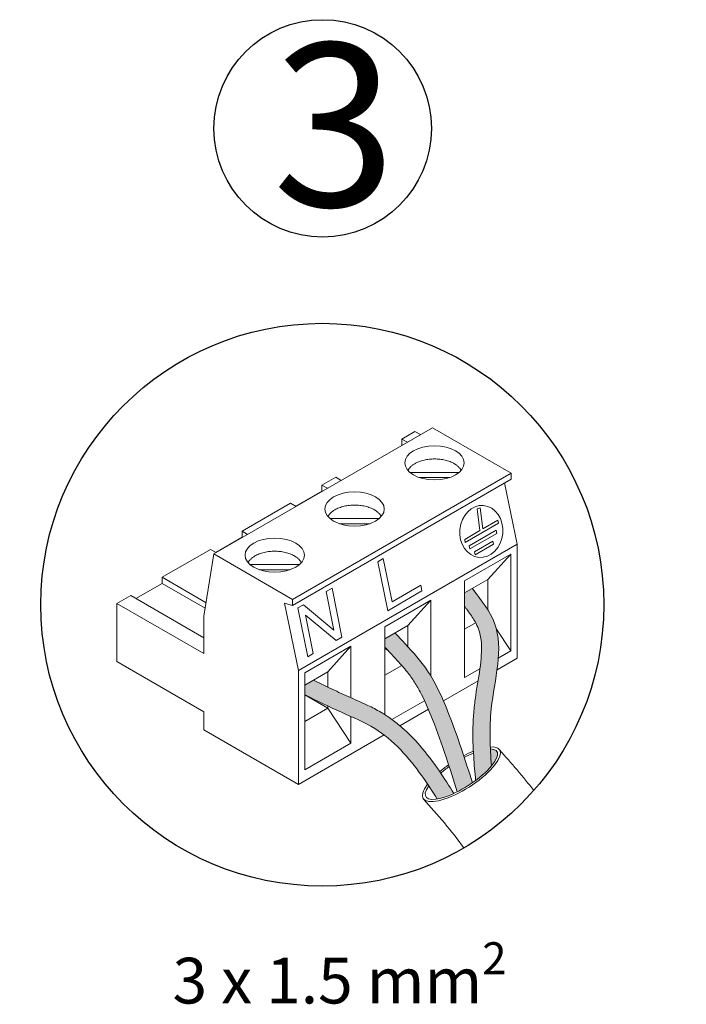
# Model space of a CAD drawing. Units: millimetres. Extents: x 2572 to 46345, y -1439 to 8632.
# Drawn here: x 24185 to 25077, y 368 to 1685 of the extents above; entities that cross this region are included whole.
import ezdxf

# ---------------------------------------------------------------- set-up
doc = ezdxf.new("R2010")
doc.units = ezdxf.units.MM
doc.layers.add('Detalle', color=6, linetype='Continuous')
doc.styles.get("Standard").update_dxf_attribs({"font": 'arial.ttf'})

msp = doc.modelspace()

# ---------------------------------------------------------------- hatches: boundary and pattern name
h = msp.add_hatch(color=3)
h.dxf.hatch_style = 1
edge = h.paths.add_edge_path()
edge.add_spline(control_points=[(24814.69774612787, 709.2443739568457), (24813.85468221271, 726.8903216453948), (24814.03293236173, 783.1592513488865), (24839.13491042105, 862.5747873577934), (24802.76031009061, 908.2334072651091), (24791.12718040246, 922.8357023264581)], knot_values=[0, 0, 0, 0, 2.409748972795659, 7.605054289804353, 10.04782179526431, 10.04782179526431, 10.04782179526431, 10.04782179526431], degree=3, periodic=0)
edge.add_spline(control_points=[(24791.12718040246, 922.8357023264581), (24790.82660568023, 923.2129938120643), (24790.52603095796, 923.5902852976745), (24790.22545623571, 923.9675767832755)], knot_values=[-0.06311578948756442, -0.06311578948756442, -0.06311578948756442, -0.06311578948756442, 0, 0, 0, 0], degree=3, periodic=0)
edge.add_line((24790.22545623572, 923.9675767832839), (24780.1925042404, 918.1750492480292))
edge.add_line((24780.1925042404, 918.1750492480292), (24780.1925042404, 899.7497972013049))
edge.add_spline(control_points=[(24780.1925042404, 899.7497972013048), (24781.00776055311, 898.7004059601844), (24781.80877288093, 897.6596213780922), (24786.42498936325, 891.583315903156), (24789.85505067129, 886.7348325127988), (24794.73768387756, 878.6866444395076), (24796.47166045976, 875.3885109350681), (24799.01667327097, 869.453105607659), (24799.914412736, 866.780831584344), (24801.38565613442, 860.9758370852062), (24801.93123163667, 857.9168826637158), (24803.41112622902, 844.9014148618488), (24802.8155301126, 833.4861087253639), (24799.67534023394, 808.4651852143951), (24797.16815983296, 794.9188747864177), (24794.07511159104, 773.9173922368531), (24793.17674722396, 766.8649941393942), (24791.94027516957, 752.8641343042485), (24791.57273303953, 745.9498984383264), (24791.06312269322, 725.4628362188354), (24791.51215024634, 712.1480071532777), (24793.02169479294, 688.2584237767556), (24793.96839712051, 677.592447918955), (24794.9531006732, 667.0916308414621)], knot_values=[0.5035168589525842, 0.5035168589525842, 0.5035168589525842, 0.5035168589525842, 0.687382295039446, 0.687382295039446, 1.585550340970808, 1.585550340970808, 2.25257197046996, 2.25257197046996, 2.8423882795147, 2.8423882795147, 3.432204588559439, 3.432204588559439, 5.217381851967613, 5.217381851967613, 7.002559115375788, 7.002559115375788, 7.862704627786915, 7.862704627786915, 8.722850140198041, 8.722850140198041, 10.44314116502029, 10.44314116502029, 11.8798434067485, 11.8798434067485, 11.8798434067485, 11.8798434067485], degree=3, periodic=0)
edge.add_ellipse((24775.91582988722, 675.4062495319985), major_axis=(-47.48053949790283, -30.40401429738403), ratio=0.3129102407064103, start_angle=461.8193142249397, end_angle=495.0046496935691)
edge.add_spline(control_points=[(24816.21904105646, 686.4021419993438), (24815.59682084553, 693.9927340458199), (24815.06290451509, 701.6013403944198), (24814.69774612787, 709.2443739568457)], knot_values=[10.0478217952643, 10.0478217952643, 10.0478217952643, 10.0478217952643, 11.09156240932327, 11.09156240932327, 11.09156240932327, 11.09156240932327], degree=3, periodic=0)
edge.add_ellipse((24775.91582988722, 675.4062495319985), major_axis=(-47.48053949790283, -30.40401429738403), ratio=0.3129102407064103, start_angle=495.0046496935691, end_angle=565.4556742377961)
h = msp.add_hatch(color=256)
h.dxf.hatch_style = 1
edge = h.paths.add_edge_path()
edge.add_spline(control_points=[(23912.03159894987, 628.4595119833301), (23897.52753340656, 638.1337126116042), (23883.70140509718, 647.8750523869911), (23862.10031724285, 665.5638485808013), (23853.68873702002, 673.3166680574384), (23840.00567307451, 688.2960062674001), (23834.45325390256, 695.4263811345073), (23825.84244789777, 709.0490163830822), (23822.51357289289, 715.4319930554948), (23818.35755777891, 725.6482397902793), (23817.10510085886, 729.2527357460349), (23814.63917026129, 737.1752733742454), (23813.44999009003, 741.410563898366), (23809.64508310445, 755.0326121772858), (23806.91640159623, 765.0749212933515), (23800.48335879048, 780.5970898312924), (23797.89221339123, 785.9102733291475), (23792.59855163417, 794.4105735829219), (23790.2720262837, 797.6348938594407), (23785.49817671135, 803.5096930871694), (23783.01978711674, 806.2288515723865), (23775.50935950193, 813.8872067606876), (23770.40643621727, 818.3403370654283), (23764.79355763664, 823.1516093038583), (23764.01329286955, 823.8177982537775), (23761.10949986563, 826.2459300978743)], knot_values=[0.9674900934993139, 0.9674900934993139, 0.9674900934993139, 0.9674900934993139, 2.802155369706301, 2.802155369706301, 4.161446733749646, 4.161446733749646, 5.319982303788661, 5.319982303788661, 6.274319270156872, 6.274319270156872, 6.770216205603114, 6.770216205603114, 7.266113141049355, 7.266113141049355, 8.29424025026081, 8.29424025026081, 8.819642520388637, 8.819642520388637, 9.151525409884174, 9.151525409884174, 9.483408299379711, 9.483408299379711, 10.14717407837078, 10.14717407837078, 10.25549369685707, 10.25549369685707, 10.25549369685707, 10.25549369685707], degree=3, periodic=0)
edge.add_line((23761.10949986567, 826.2459300978336), (23761.10949986567, 797.18113431721))
edge.add_spline(control_points=[(23761.10949986562, 797.1811343172687), (23766.12699262436, 792.4440232545935), (23786.13169697537, 770.9441712311192), (23796.38853056596, 688.3790388413986), (23851.88672676199, 642.8062679828273), (23893.46071664085, 614.5922668804646)], knot_values=[1.234581688644097, 1.234581688644097, 1.234581688644097, 1.234581688644097, 1.985533293579991, 4.476260610068188, 9.676779921991923, 9.676779921991923, 9.676779921991923, 9.676779921991923], degree=3, periodic=0)
edge.add_ellipse((23878.44086102285, 630.8810658622389), major_axis=(-58.80660474226105, -37.6566245933934), ratio=0.31291024070641, start_angle=369.0007601501547, end_angle=472.730570508068)
edge = h.paths.add_edge_path()
edge.add_spline(control_points=[(24790.55624575813, 663.9571779051465), (24781.14825275816, 694.3620560581107), (24763.85508039487, 747.5402177306789), (24734.70249679992, 813.7815184875781), (24707.58121912763, 842.6214040528238), (24697.03221430736, 853.838873064438)], knot_values=[0, 0, 0, 0, 4.335128043191885, 7.60566845344802, 9.687516058833348, 9.687516058833348, 9.687516058833348, 9.687516058833348], degree=3, periodic=0)
edge.add_spline(control_points=[(24697.03221430736, 853.838873064438), (24693.71586894715, 857.3653669796136), (24690.39952358697, 860.8918608947772), (24687.08317822676, 864.4183548099489)], knot_values=[-0.6544812296877469, -0.6544812296877469, -0.6544812296877469, -0.6544812296877469, 0, 0, 0, 0], degree=3, periodic=0)
edge.add_line((24687.08317822675, 864.4183548099539), (24673.29234126082, 856.4562113753254))
edge.add_line((24673.29234126082, 856.4562113753254), (24673.29234126082, 845.6675067543969))
edge.add_spline(control_points=[(24673.2923412608, 845.6675067544217), (24674.78118492649, 844.0843786581524), (24676.27002859219, 842.5012505618656), (24677.75887225785, 840.918122465593)], knot_values=[-0.4638027323191313, -0.4638027323191313, -0.4638027323191313, -0.4638027323191313, -0.1705563721898322, -0.1705563721898322, -0.1705563721898322, -0.1705563721898322], degree=3, periodic=0)
edge.add_spline(control_points=[(24677.75887225785, 840.918122465593), (24678.30705946394, 840.3352200507765), (24678.85524667002, 839.7523176359435), (24679.40343387611, 839.169415221145)], knot_values=[-0.1705563721898322, -0.1705563721898322, -0.1705563721898322, -0.1705563721898322, -0.06258405342628515, -0.06258405342628515, -0.06258405342628515, -0.06258405342628515], degree=3, periodic=0)
edge.add_spline(control_points=[(24680.35604787497, 838.156462005671), (24684.3823855648, 833.8749853133138), (24688.30811122804, 829.698435825743), (24696.55937699788, 820.5807435928319), (24700.79657007848, 815.6614663681127), (24708.10122264058, 806.2623865426722), (24711.21479182992, 801.7905940818043), (24717.17612062641, 792.2186583609283), (24719.9816996125, 787.1976976920797), (24727.98616550615, 771.5444062471611), (24732.76562845186, 760.3202529308667), (24743.85569040469, 732.1682554122423), (24749.84943335822, 715.3234035622708), (24760.64451748228, 682.999343610969), (24765.51874221882, 667.5003203152081), (24770.32114567824, 651.8958379767166)], knot_values=[0, 0, 0, 0, 0.7945983171676868, 0.7945983171676868, 1.7543776733135, 1.7543776733135, 2.623943733718329, 2.623943733718329, 3.493509794123158, 3.493509794123158, 5.232641914932816, 5.232641914932816, 7.703878658897144, 7.703878658897144, 9.940695266800878, 9.940695266800878, 9.940695266800878, 9.940695266800878], degree=3, periodic=0)
edge.add_ellipse((24775.91582988722, 675.4062495319985), major_axis=(-47.48053949790283, -30.40401429738403), ratio=0.3129102407064103, start_angle=432.0351612297932, end_angle=456.2675968004791)
h = msp.add_hatch(color=3)
h.dxf.hatch_style = 1
edge = h.paths.add_edge_path()
edge.add_spline(control_points=[(23705.87004262344, 764.9913885134204), (23709.88189827154, 759.9203662309932), (23728.07566765603, 736.9232750984045), (23767.87206421978, 668.5877538599485), (23826.98754867204, 627.0296105055819), (23869.26319389489, 600.643050203382)], knot_values=[1.29021978566527, 1.29021978566527, 1.29021978566527, 1.29021978566527, 1.999967944600749, 4.508928397695628, 9.857314385144232, 9.857314385144232, 9.857314385144232, 9.857314385144232], degree=3, periodic=0)
edge.add_ellipse((23878.44086102285, 630.8810658622389), major_axis=(-58.80660474226105, -37.6566245933934), ratio=0.31291024070641, start_angle=429.8674335147021, end_angle=450.7051506581672)
edge.add_spline(control_points=[(23890.94683853703, 612.9447065252119), (23889.07438267867, 614.0946757079823), (23887.20734945605, 615.2454262401615), (23868.1689205907, 627.0335372521208), (23851.51928713957, 637.7973126405661), (23824.56860910291, 657.4943828894229), (23813.76084816219, 666.1455410004108), (23795.12547914588, 683.1490012185301), (23787.0923072597, 691.3704222381757), (23775.13993982257, 705.5132792151526), (23770.85070989562, 711.1354637656352), (23762.26765838859, 723.215424777976), (23758.01194122982, 729.5920371544704), (23749.05395083197, 743.0347897633077), (23744.34030498162, 750.1194162104151), (23735.69203668789, 762.250810272369), (23731.88866266, 767.2734268532434), (23726.44835559103, 774.2308176179695), (23724.72246095716, 776.4121750885845), (23723.0223389489, 778.561144877828)], knot_values=[0.8599705608103652, 0.8599705608103652, 0.8599705608103652, 0.8599705608103652, 1.097829337260643, 1.097829337260643, 3.29348801178193, 3.29348801178193, 4.902321610668125, 4.902321610668125, 6.284709151042814, 6.284709151042814, 7.148243630983198, 7.148243630983198, 8.011778110923583, 8.011778110923583, 8.916423585474243, 8.916423585474243, 9.556541233975011, 9.556541233975011, 9.85731438514423, 9.85731438514423, 9.85731438514423, 9.85731438514423], degree=3, periodic=0)
edge.add_spline(control_points=[(23723.02233894894, 778.561144877828), (23718.44692995266, 784.0500560230723), (23713.18508694864, 790.3624509877636), (23706.72556297576, 795.3132721437188), (23705.87004262344, 795.9445315360848)], knot_values=[0, 0, 0, 0, 0.778004564432608, 0.8947261059808811, 0.8947261059808811, 0.8947261059808811, 0.8947261059808811], degree=3, periodic=0)
edge.add_line((23705.87004262344, 795.944531536085), (23705.87004262344, 764.9913885134206))
edge = h.paths.add_edge_path()
edge.add_spline(control_points=[(25691.63068742984, 611.9917547603025), (25689.75882073796, 613.1413621063391), (25687.89237497561, 614.291750555947), (25668.85993653413, 626.0761524497698), (25652.21554187466, 636.8365410263191), (25629.04541487845, 653.7705720921696), (25618.04608680306, 662.3125289279961), (25607.76645960999, 671.2914301367166), (25595.83947814006, 682.1739597377689), (25587.80883388389, 690.3927938949582), (25575.86022724806, 704.5312008351705), (25571.57234692331, 710.1516163705281), (25562.99199606544, 722.2277764344042), (25558.73761796409, 728.6023824157564), (25549.78244618956, 742.0409052750169), (25545.0702834835, 749.1233025510248), (25536.42473635933, 761.2508794811488), (25532.62255905951, 766.2719157003962), (25527.1839637781, 773.2271173286085), (25525.45861219535, 775.4077884371274), (25523.75902512892, 777.5560820550378)], knot_values=[0.8599705608103652, 0.8599705608103652, 0.8599705608103652, 0.8599705608103652, 1.097829337260643, 1.097829337260643, 3.29348801178193, 3.29348801178193, 4.369669631417787, 4.902321610668125, 4.902321610668125, 6.284709151042814, 6.284709151042814, 7.148243630983198, 7.148243630983198, 8.011778110923583, 8.011778110923583, 8.916423585474243, 8.916423585474243, 9.556541233975011, 9.556541233975011, 9.85731438514423, 9.85731438514423, 9.85731438514423, 9.85731438514423], degree=3, periodic=0)
edge.add_spline(control_points=[(25523.75902512892, 777.5560820550378), (25519.18505578085, 783.043266119496), (25513.92486841081, 789.3536748950057), (25507.46737692114, 794.3029382797054), (25506.61212575751, 794.9339990468903)], knot_values=[0, 0, 0, 0, 0.778004564432608, 0.8947261059808811, 0.8947261059808811, 0.8947261059808811, 0.8947261059808811], degree=3, periodic=0)
edge.add_line((25506.61212575751, 794.9339990468898), (25506.61212575751, 763.9905954018014))
edge.add_spline(control_points=[(25506.61212575751, 763.9905954018014), (25510.62271907894, 758.9211687118132), (25528.81076381086, 735.9313135925094), (25568.59463847556, 667.6172940620855), (25627.69152229577, 626.0722269387744), (25669.95386552627, 599.6939691431742)], knot_values=[1.29021978566527, 1.29021978566527, 1.29021978566527, 1.29021978566527, 1.999967944600749, 4.508928397695628, 9.857314385144232, 9.857314385144232, 9.857314385144232, 9.857314385144232], degree=3, periodic=0)
edge.add_ellipse((25679.12864490982, 629.9224704386021), major_axis=(-58.78810129891414, -37.64477597157869), ratio=0.3129102407064099, start_angle=429.8674335147018, end_angle=450.7051506581568)
h = msp.add_hatch(color=5)
h.dxf.hatch_style = 1
edge = h.paths.add_edge_path()
edge.add_spline(control_points=[(24765.78942412215, 649.6957364623181), (24759.65794264852, 659.6287433711552), (24753.28895075323, 669.6348974460772), (24738.51931886764, 691.1264003270965), (24729.93375488019, 702.6599953068172), (24713.01848883397, 722.1680434800783), (24705.09489902052, 730.335238796592), (24692.13301559844, 741.6643742686426), (24687.6327371972, 745.2863529899045), (24678.23977876495, 752.1327896642824), (24673.29008449193, 755.3820015822179), (24662.3949619596, 761.7619535130715), (24656.49401139654, 764.7790753424982), (24641.54108776001, 771.9153333866233), (24632.63862126057, 775.677542153218), (24616.18301521238, 783.0498823945331), (24608.12294492772, 786.8451305726999), (24592.75234871146, 794.2594609279639), (24585.44584284213, 797.8593104718091), (24578.08624922467, 801.488948509765)], knot_values=[0.05164557038582984, 0.05164557038582984, 0.05164557038582984, 0.05164557038582984, 1.61302084638813, 1.61302084638813, 3.419456535100463, 3.419456535100463, 4.807737563470361, 4.807737563470361, 5.501878077655309, 5.501878077655309, 6.196018591840258, 6.196018591840258, 7.010707955669276, 7.010707955669276, 8.293039494516023, 8.293039494516023, 9.532326210715418, 9.532326210715418, 10.65015078333033, 10.65015078333033, 10.65015078333033, 10.65015078333033], degree=3, periodic=0)
edge.add_line((24578.08624922466, 801.4889485097688), (24566.39217828122, 794.737373502661))
edge.add_line((24566.39217828122, 794.737373502661), (24566.39217828122, 781.7780374663877))
edge.add_line((24566.39217828122, 781.7780374663877), (24566.94000881216, 781.4617473618762))
edge.add_spline(control_points=[(24566.94000881227, 781.4617473618252), (24582.94330979571, 773.5687742085663), (24613.75214875902, 758.3735754759929), (24673.77127578597, 733.9710095989409), (24709.12731321532, 693.5830821132109), (24729.13270879302, 664.4010901283827), (24732.14064468858, 659.877870437406)], knot_values=[0, 0, 0, 0, 2.429044646398443, 4.676288062263646, 8.720517007198069, 9.456457769742544, 9.456457769742544, 9.456457769742544, 9.456457769742544], degree=3, periodic=0)
edge.add_spline(control_points=[(24732.14064468858, 659.877870437406), (24736.04119860571, 654.0123656872263), (24739.82061961752, 648.09566265271), (24743.53086669426, 642.1497224197054)], knot_values=[9.456457769742544, 9.456457769742544, 9.456457769742544, 9.456457769742544, 10.41079214513598, 10.41079214513598, 10.41079214513598, 10.41079214513598], degree=3, periodic=0)
edge.add_ellipse((24775.91582988722, 675.4062495319985), major_axis=(-47.48053949790283, -30.40401429738403), ratio=0.3129102407064103, start_angle=396.6970306968191, end_angle=426.5989388527786)
h = msp.add_hatch(color=1)
h.dxf.hatch_style = 1
edge = h.paths.add_edge_path()
edge.add_spline(control_points=[(23822.25713175387, 614.3138829187318), (23822.06275101678, 614.3926806752428), (23814.02388585048, 617.6892492383618), (23794.64076663604, 629.6844105493242), (23771.51556171778, 649.0890719929295), (23741.03015841407, 671.8833135483417), (23719.18997747219, 686.4594371789549), (23704.26371447427, 697.8929154902609), (23702.44529651828, 699.3767452015601)], knot_values=[0.7136160168687337, 0.7136160168687337, 0.7136160168687337, 0.7136160168687337, 0.7423744859577841, 1.904999866696257, 3.811314070434716, 4.887878899821443, 7.118107613475315, 7.437465167039658, 7.437465167039658, 7.437465167039658, 7.437465167039658], degree=3, periodic=0)
edge.add_spline(control_points=[(23702.44529651828, 699.3767452015601), (23700.85655952064, 700.6731551675837), (23699.30692413586, 702.0090208746946), (23697.82605572003, 703.4064164661897)], knot_values=[7.437465167039658, 7.437465167039658, 7.437465167039658, 7.437465167039658, 7.716485267535697, 7.716485267535697, 7.716485267535697, 7.716485267535697], degree=3, periodic=0)
edge.add_spline(control_points=[(23697.82605572003, 703.4064164661897), (23696.8527027135, 704.3249040142769), (23695.90905868349, 705.2699739451378), (23695.00354749268, 706.2478944981012)], knot_values=[7.716485267535697, 7.716485267535697, 7.716485267535697, 7.716485267535697, 7.899881071509443, 7.899881071509443, 7.899881071509443, 7.899881071509443], degree=3, periodic=0)
edge.add_spline(control_points=[(23695.00354749268, 706.2478944981012), (23693.94279664971, 707.3934684694073), (23691.68516278011, 710.0590782400266), (23686.53808317616, 717.9154403938579), (23681.56429225654, 724.3358421094415), (23677.71109772808, 729.252605492623), (23677.48914037893, 729.5354191266714)], knot_values=[7.899881071509443, 7.899881071509443, 7.899881071509443, 7.899881071509443, 8.11471801183395, 8.3808533103122, 9.184250590260369, 9.233289024710263, 9.233289024710263, 9.233289024710263, 9.233289024710263], degree=3, periodic=0)
edge.add_spline(control_points=[(23677.48914037893, 729.5354191266714), (23672.15425521564, 736.3330235586475), (23666.24326578541, 743.611296153226), (23658.77296414358, 749.0354381711085), (23658.25879014394, 749.4087768834796)], knot_values=[9.233289024710263, 9.233289024710263, 9.233289024710263, 9.233289024710263, 10.4119587889011, 10.4990821681862, 10.4990821681862, 10.4990821681862, 10.4990821681862], degree=3, periodic=0)
edge.add_spline(control_points=[(23658.25879014394, 749.4087768834796), (23658.25879014394, 749.4087768834796), (23655.78261552981, 751.5174938485238), (23650.63058538124, 754.4269919995735)], knot_values=[0, 0, 0, 0, 0.6494391803035172, 0.6494391803035172, 0.6494391803035172, 0.6494391803035172], degree=3, periodic=0)
edge.add_line((23650.63058538124, 754.4269919995735), (23650.63058538124, 728.5161273003093))
edge.add_spline(control_points=[(23650.63058538124, 728.5161273003093), (23651.14475938088, 728.1427885879341), (23658.9044699986, 722.5085084173593), (23664.98170858283, 714.8736520834528), (23670.52601391305, 707.7943376029698)], knot_values=[187.7544900160764, 187.7544900160764, 187.7544900160764, 187.7544900160764, 189.5355613713469, 214.633714395284, 214.633714395284, 214.633714395284, 214.6337143952841], degree=3, periodic=0)
edge.add_spline(control_points=[(23670.52601391305, 707.7943376029698), (23674.15413973841, 703.1617205007881), (23677.72649236496, 698.5503608149759), (23681.0338652444, 693.711440774782)], knot_values=[0, 0, 0, 0, 16.42392540300516, 16.42392540300516, 16.42392540300516, 16.42392540300516], degree=3, periodic=0)
edge.add_spline(control_points=[(23681.0338652444, 693.711440774782), (23682.12947347013, 692.1084885849374), (23683.196004205, 690.4805651125741), (23684.3636172947, 688.9372828344298)], knot_values=[0, 0, 0, 0, 5.440628688201539, 5.440628688201539, 5.440628688201539, 5.440628688201539], degree=3, periodic=0)
edge.add_spline(control_points=[(23684.3636172947, 688.9372828344302), (23688.73603746261, 683.1580751351966), (23707.48270256607, 668.2891565572526), (23733.40195365136, 650.9906639651696), (23763.88735695508, 628.1964224097718), (23787.01256187334, 608.791760966149), (23806.21573171082, 596.9079605657305), (23814.04679090485, 593.659948189262)], knot_values=[15.17643074329391, 15.17643074329391, 15.17643074329391, 15.17643074329473, 35.55022991717559, 81.14300318005098, 103.1513182324499, 142.1222770075727, 165.8899359248453, 165.8899359248716, 165.8899359248716, 165.8899359248716], degree=3, periodic=0)
edge.add_spline(control_points=[(23814.04679090486, 593.6599481892583), (23816.70734147419, 592.5564574655566), (23819.4320921475, 591.5977105542789), (23822.20182937149, 590.8093137043305)], knot_values=[0, 0, 0, 0, 8.074904926278458, 8.074904926278458, 8.074904926278458, 8.074904926278458], degree=3, periodic=0)
edge.add_spline(control_points=[(23822.20182937149, 590.8093137043305), (23824.63769215651, 590.115953146519), (23827.10834948961, 589.5543487094036), (23829.57900682271, 588.9927442722882)], knot_values=[0, 0, 0, 0, 7.101525817014321, 7.101525817014321, 7.101525817014321, 7.101525817014321], degree=3, periodic=0)
edge.add_ellipse((23878.44086102285, 630.8810658622389), major_axis=(-58.80660474226105, -37.6566245933934), ratio=0.31291024070641, start_angle=384.1122060481732, end_angle=429.8674335147021)
edge.add_spline(control_points=[(23869.26319389489, 600.643050203382), (23867.61946828977, 601.668989951225), (23865.97882144212, 602.6978042606871), (23864.34174957119, 603.7299564397086)], knot_values=[1.290219785665269, 1.290219785665269, 1.290219785665269, 1.290219785665269, 1.498171171085983, 1.498171171085983, 1.498171171085983, 1.498171171085983], degree=3, periodic=0)
edge.add_spline(control_points=[(23864.34174957119, 603.7299564397086), (23855.29690357592, 605.7817689116252), (23846.25205758064, 607.8335813835417), (23837.20721158538, 609.8853938554578)], knot_values=[-1.269147791487269, -1.269147791487269, -1.269147791487269, -1.269147791487269, 0, 0, 0, 0], degree=3, periodic=0)
edge.add_spline(control_points=[(23837.20721158538, 609.8853938554578), (23834.73655425227, 610.446998292574), (23830.71759481159, 611.3605468548395), (23826.79070436882, 612.6227320475385), (23825.29475289091, 613.1564452710616)], knot_values=[0, 0, 0, 0, 0.3473802020447665, 0.5650751011936204, 0.5650751011936204, 0.5650751011936204, 0.5650751011936204], degree=3, periodic=0)
edge.add_spline(control_points=[(23825.29475289091, 613.1564452710616), (23824.27401238113, 613.5206166468726), (23823.26113139612, 613.9068831278514), (23822.25713175387, 614.3138829187318)], knot_values=[0.5650751011936204, 0.5650751011936204, 0.5650751011936204, 0.5650751011936204, 0.7136160168687337, 0.7136160168687337, 0.7136160168687337, 0.7136160168687337], degree=3, periodic=0)
edge = h.paths.add_edge_path()
edge.add_spline(control_points=[(25622.96259379886, 613.3605003437535), (25622.76827422349, 613.439273306624), (25614.73193847861, 616.7348046075209), (25595.35491814457, 628.7261916521564), (25572.23698955047, 648.1247474371404), (25541.7611784505, 670.9118168056996), (25519.92786950115, 685.4833540726017), (25505.00630303797, 696.9132348506155), (25503.18845724549, 698.3965976762779)], knot_values=[0.713616016868758, 0.713616016868758, 0.713616016868758, 0.713616016868758, 0.7423744859577841, 1.904999866696257, 3.811314070434716, 4.887878899821443, 7.118107613475315, 7.437465167039313, 7.437465167039313, 7.437465167039313, 7.437465167039313], degree=3, periodic=0)
edge.add_spline(control_points=[(25503.18845724549, 698.3965976762779), (25501.60022014247, 699.692599728114), (25500.05107234902, 701.0280451063252), (25498.57066988706, 702.4250010085996)], knot_values=[7.437465167039313, 7.437465167039313, 7.437465167039313, 7.437465167039313, 7.716485267535282, 7.716485267535282, 7.716485267535282, 7.716485267535282], degree=3, periodic=0)
edge.add_spline(control_points=[(25498.57066988706, 702.4250010085996), (25497.59762314514, 703.3431995554413), (25496.65427603184, 704.2879721209349), (25495.74904975927, 705.2655849721137)], knot_values=[7.716485267535282, 7.716485267535282, 7.716485267535282, 7.716485267535282, 7.899881071510078, 7.899881071510078, 7.899881071510078, 7.899881071510078], degree=3, periodic=0)
edge.add_spline(control_points=[(25495.74904975927, 705.2655849721137), (25494.68863268057, 706.4107984896348), (25492.43170917338, 709.0755695286214), (25487.28624909324, 716.9294596854203), (25482.31402317229, 723.3478412276138), (25478.46204104788, 728.263057555799), (25478.24015353739, 728.5457822028186)], knot_values=[7.899881071510078, 7.899881071510078, 7.899881071510078, 7.899881071510078, 8.11471801183395, 8.3808533103122, 9.184250590260369, 9.233289024713251, 9.233289024713251, 9.233289024713251, 9.233289024713251], degree=3, periodic=0)
edge.add_spline(control_points=[(25478.24015353739, 728.5457822028186), (25472.90694699075, 735.3412477748816), (25466.99781744784, 742.617230267746), (25459.52986632946, 748.0396655843962), (25459.01585411418, 748.4128868260934)], knot_values=[9.233289024713251, 9.233289024713251, 9.233289024713251, 9.233289024713251, 10.4119587889011, 10.4990821681862, 10.4990821681862, 10.4990821681862, 10.4990821681862], degree=3, periodic=0)
edge.add_spline(control_points=[(25459.01585411418, 748.4128868260934), (25459.01585411418, 748.4128868260934), (25456.54045862609, 750.5209402853103), (25451.390049559, 753.4295229654742)], knot_values=[0, 0, 0, 0, 0.6494391803035172, 0.6494391803035172, 0.6494391803035172, 0.6494391803035172], degree=3, periodic=0)
edge.add_line((25451.390049559, 753.4295229654742), (25451.390049559, 727.5268110956353))
edge.add_spline(control_points=[(25451.390049559, 727.5268110956351), (25451.90406177429, 727.1535898539372), (25459.66133080634, 721.5210825044328), (25465.73665719306, 713.8886284708803), (25471.27921801277, 706.8115414900859)], knot_values=[187.6954132408558, 187.6954132408558, 187.6954132408558, 187.6954132408558, 189.4759241837088, 214.5661800971885, 214.5661800971899, 214.5661800971899, 214.5661800971899], degree=3, periodic=0)
edge.add_spline(control_points=[(25471.27921801277, 706.8115414900855), (25474.90620225171, 702.1803820365471), (25478.47743084085, 697.5704733107737), (25481.7837630585, 692.7330758322652)], knot_values=[0, 0, 0, 0, 16.41875763018605, 16.41875763018605, 16.41875763018605, 16.41875763018605], degree=3, periodic=0)
edge.add_spline(control_points=[(25481.7837630585, 692.7330758322648), (25482.87902655213, 691.1306280098333), (25483.9452217041, 689.5032167620703), (25485.11246740543, 687.9604200762559)], knot_values=[0, 0, 0, 0, 5.438916799459253, 5.438916799459253, 5.438916799459253, 5.438916799459253], degree=3, periodic=0)
edge.add_spline(control_points=[(25485.11246740543, 687.9604200762559), (25489.48351179541, 682.1830307993391), (25508.22427827818, 667.3187907127541), (25534.13537389529, 650.0257410752354), (25564.61118499529, 627.2386717066881), (25587.72911358939, 607.8401159216783), (25606.92624116738, 595.9600547479968), (25614.75483632595, 592.7130643555917)], knot_values=[15.17165549349619, 15.1716554934967, 15.1716554934967, 15.1716554934967, 35.53904407046343, 81.11747160975312, 103.1188617663575, 142.077558365621, 165.8377388112073, 165.8377388112073, 165.8377388112073, 165.8377388112092], degree=3, periodic=0)
edge.add_spline(control_points=[(25614.75483632595, 592.713064355591), (25617.41454975552, 591.6099208442148), (25620.13844308858, 590.6514756017565), (25622.90730881733, 589.8633268201411)], knot_values=[0, 0, 0, 0, 8.072364164977747, 8.072364164977747, 8.072364164977747, 8.072364164977747], degree=3, periodic=0)
edge.add_spline(control_points=[(25622.90730881733, 589.8633268201411), (25625.34240516039, 589.1701844275839), (25627.81228510346, 588.6087566987826), (25630.28216504652, 588.0473289699817)], knot_values=[0, 0, 0, 0, 7.099291328518414, 7.099291328518414, 7.099291328518414, 7.099291328518414], degree=3, periodic=0)
edge.add_ellipse((25679.12864490982, 629.9224704386021), major_axis=(-58.78810129891414, -37.64477597157869), ratio=0.3129102407064099, start_angle=384.1122060481557, end_angle=429.8674335147018)
edge.add_spline(control_points=[(25669.95386552627, 599.6939691431742), (25668.32103660403, 600.7131076706352), (25666.69124671103, 601.7350836664235), (25665.06498256934, 602.7603515711957)], knot_values=[1.290219785665269, 1.290219785665269, 1.290219785665269, 1.290219785665269, 1.496857625881197, 1.496857625881197, 1.496857625881197, 1.496857625881197], degree=3, periodic=0)
edge.add_spline(control_points=[(25665.06498256934, 602.7603515711905), (25656.01264491346, 604.8180359476081), (25646.96030725756, 606.8757203240222), (25637.90796960167, 608.9334047004404)], knot_values=[-1.273180460733941, -1.273180460733941, -1.273180460733941, -1.273180460733941, 0, 0, 0, 0], degree=3, periodic=0)
edge.add_spline(control_points=[(25637.90796960167, 608.9334047004404), (25635.43808965862, 609.4948324292411), (25631.42039477978, 610.4080935442985), (25627.49473992941, 611.6698815916039), (25625.99925915124, 612.2034268827598)], knot_values=[0, 0, 0, 0, 0.3473802020447665, 0.5650751011937502, 0.5650751011937502, 0.5650751011937502, 0.5650751011937502], degree=3, periodic=0)
edge.add_spline(control_points=[(25625.99925915124, 612.2034268827598), (25624.97883981651, 612.5674836723867), (25623.96627753355, 612.9536286149777), (25622.96259379886, 613.3605003437535)], knot_values=[0.5650751011937502, 0.5650751011937502, 0.5650751011937502, 0.5650751011937502, 0.713616016868758, 0.713616016868758, 0.713616016868758, 0.713616016868758], degree=3, periodic=0)

# ---------------------------------------------------------------- linework, layer by layer
at = {"color": 0, "linetype": 'Continuous', "lineweight": 13}
for p, q in [((24444.6699165593, 970.1463676683172), (24737.31261993921, 1139.103711241072)), ((24713.71126482559, 1134.119057487479), (24696.17514885126, 1123.994576209115)), ((24721.19510560274, 1129.798260000217), (24713.71126482559, 1134.119057487479)), ((24737.31261993921, 1139.103711241072), (24842.52931578526, 1078.356823571104)), ((24696.17514885126, 1123.994576209115), (24703.65898962842, 1119.6737787219)), ((24696.17514885126, 1123.994576209115), (24696.17514885126, 1115.352981234673)), ((24549.88661240539, 909.3994799983324), (24842.52931578526, 1078.356823571104)), ((24549.88661240539, 901.2998949756801), (24842.52931578526, 1070.25723854843)), ((24589.39956243953, 1062.347662651463), (24607.77741198064, 1072.958119031114)), ((24607.77741198064, 1072.958119031114), (24615.26125275774, 1068.637321543887)), ((24772.92975477657, 1079.282315110675), (24707.02646435804, 1079.282315110675)), ((24760.41866237802, 1072.40958931745), (24719.53755675663, 1072.40958931745)), ((24842.52931578526, 1078.356823571104), (24842.52931578526, 1070.25723854843)), ((24554.32733049087, 1033.999115072104), (24589.39956243953, 1054.248077628761)), ((24589.39956243953, 1062.347662651463), (24596.88340321665, 1058.026865164223)), ((24589.39956243953, 1054.248077628761), (24589.39956243953, 1062.347662651463)), ((24589.39956243953, 1054.248077628761), (24589.86895682699, 1053.977072652897)), ((24833.67792466441, 1065.146885502114), (24850.47725706564, 983.0527252795434)), ((24482.49939945995, 1000.628824778701), (24547.31288410115, 1038.04890758343)), ((24547.31288410115, 1038.04890758343), (24554.79672487821, 1033.728110096241)), ((24801.00575957652, 1031.988948785557), (24796.96178844797, 1030.428606985497)), ((24800.52844079952, 1001.380554646473), (24796.96178844797, 1030.428606985497)), ((24804.48361658852, 1003.664076452939), (24801.00575957652, 1031.988948785557)), ((24666.02959179693, 1017.563477237954), (24600.12630137847, 1017.563477237954)), ((24804.48361658852, 1003.664076452956), (24824.74792680722, 1015.363681412666)), ((24824.74792680722, 1015.363681412666), (24825.59832755832, 1011.207984397711)), ((24653.51849939835, 1010.690751444818), (24612.63739377707, 1010.690751444818)), ((24780.2870611277, 989.6941886441745), (24800.52844079952, 1001.380554646473)), ((24781.13746187877, 985.5384916292073), (24825.59832755832, 1011.207984397711)), ((24786.17671785451, 981.0036431277439), (24822.40468008515, 1001.919866873821)), ((24822.40468008515, 1001.919866873821), (24823.25543065144, 997.762460398964)), ((24447.42716751128, 972.2802771994226), (24482.49939945995, 992.5292397560532)), ((24482.49939945995, 1000.628824778701), (24489.98324023705, 996.3080272915118)), ((24482.49939945995, 992.5292397560532), (24482.49939945995, 1000.628824778701)), ((24482.49939945995, 992.5292397560532), (24482.9687938473, 992.258234780203)), ((24780.2870611277, 989.6941886441666), (24781.13746187877, 985.5384916292073)), ((24787.02746842083, 976.8462366528883), (24823.25543065144, 997.7624603989774)), ((24375.59923648034, 938.9099869060657), (24440.41272112155, 976.3300697107483)), ((24440.41272112155, 976.3300697107483), (24447.89656189857, 972.0092722235341)), ((24557.83455368575, 814.0953817068223), (24850.47725706564, 983.0527252795434)), ((24786.17671785451, 981.0036431277439), (24787.02746842083, 976.8462366528883)), ((24793.44341667977, 973.0123890574441), (24818.15934748362, 987.2821383603382)), ((24794.29416724604, 968.8549825825885), (24819.01009804993, 983.1247318854824)), ((24818.15934748362, 987.2821383603382), (24819.01009804993, 983.1247318854824)), ((24850.47725706564, 983.0527252795434), (24850.47725706564, 830.7805268534993)), ((24431.5745186704, 886.9916469107609), (24444.6699165593, 970.1463676683172)), ((24549.88661240539, 909.3994799983324), (24444.6699165593, 970.1463676683172)), ((24664.04565349591, 959.693744301678), (24671.39270728674, 963.9355677855572)), ((24671.39270728674, 963.9355677855572), (24683.14659213574, 906.2180503497469)), ((24780.1925042404, 934.3742192933673), (24841.91963247018, 970.0123933930795)), ((24793.44341667977, 973.0123890574441), (24794.29416724604, 968.8549825825885)), ((24811.05606835528, 935.9941362978855), (24841.91963247009, 970.0123933930795)), ((24841.91963247009, 970.0123933930795), (24841.91963247009, 840.4190330304788)), ((24559.12942881732, 955.8446393652896), (24493.22613839881, 955.8446393652896)), ((24546.61833641876, 948.9719135720729), (24505.73723079745, 948.9719135720729)), ((24664.04565349591, 959.693744301678), (24677.36731327977, 894.2776592602368)), ((24375.59923648034, 938.9099869060657), (24434.40406000002, 904.9590062173264)), ((24375.59923648034, 930.8104018833789), (24375.59923648034, 938.9099869060657)), ((24811.05606835528, 935.9941362978855), (24780.1925042404, 918.1750492480292)), ((24811.05606835528, 895.8869195073855), (24811.05606835528, 935.9941362978855)), ((24340.52700453161, 910.5614393267281), (24375.59923648034, 930.8104018833789)), ((24375.59923648034, 930.8104018833789), (24433.23482804562, 897.5344775782542)), ((24594.99628072801, 919.8280703467627), (24602.84339577185, 924.3586043296829)), ((24602.84339577185, 924.3586043296568), (24616.16505555571, 858.9425192882377)), ((24683.14659213574, 906.2180503497384), (24721.49744360057, 928.3599247665454)), ((24723.06521853543, 920.6613571609917), (24721.49744360057, 928.3599247665454)), ((24780.1925042404, 804.780858930728), (24780.1925042404, 934.3742192933673)), ((24315.13470860076, 904.0007754583897), (24333.51255814188, 914.6112318380538)), ((24333.51255814188, 914.6112318380538), (24431.5745186704, 857.9951325296195)), ((24549.88661240539, 901.2998949756801), (24549.88661240539, 909.3994799983324)), ((24594.99628072801, 919.8280703467627), (24605.46744063035, 868.4093809518067)), ((24677.36731327977, 894.2776592602368), (24723.06521853543, 920.6613571609917)), ((24315.13470860076, 826.2447592407586), (24315.13470860076, 904.0007754583897)), ((24431.5745186704, 836.7742197702321), (24315.13470860076, 904.0007754583897)), ((24557.83455368575, 814.0953817068223), (24539.41530427997, 904.1056735316021)), ((24539.41530427997, 904.1056735316021), (24549.88661240539, 901.2998949756801)), ((24557.14549051622, 897.9749064289194), (24564.49254430702, 902.2167299127989)), ((24557.14549051622, 897.9749064289194), (24570.46715030008, 832.5588213874952)), ((24605.46744063035, 868.4093809518067), (24564.49254430702, 902.2167299127989)), ((24673.29234126082, 872.6553814206603), (24735.01946949047, 908.2935555203684)), ((24704.15590537569, 874.2752984251904), (24735.01946949047, 908.2935555203684)), ((24735.01946949047, 908.2935555203684), (24735.01946949047, 806.8368806523628)), ((24431.5745186704, 836.7742197702321), (24431.5745186704, 886.9916469107609)), ((24567.34283998897, 888.2203369896938), (24577.81420409091, 836.8006448713701)), ((24567.34283998897, 888.2203369896938), (24608.3179405119, 854.4119853053425)), ((24704.15590537569, 874.2752984251904), (24673.29234126082, 856.4562113753256)), ((24673.29234126082, 755.2633983847618), (24673.29234126082, 872.6553814206603)), ((24704.15590537569, 846.2299020319266), (24704.15590537569, 874.2752984251904)), ((24780.1925042404, 869.5775391120518), (24794.96314545746, 878.1053727947912)), ((24608.3179405119, 854.4119853053425), (24616.16505555571, 858.9425192882377)), ((24841.91963247009, 840.4190330304788), (24822.85763264416, 869.4334031388374)), ((24566.39217828122, 810.9365435479906), (24628.11930651092, 846.5747176476985)), ((24597.25574239604, 812.5564605524698), (24628.11930651092, 846.5747176476985)), ((24628.11930651092, 846.5747176476985), (24628.11930651092, 777.7153918641017)), ((24673.29234126082, 843.4968753390567), (24677.75887225785, 840.918122465593)), ((24570.46715030008, 832.5588213874952), (24577.81420409091, 836.8006448713701)), ((24823.58681629739, 815.2553236373019), (24850.47725706564, 830.7805268534993)), ((24841.91963247009, 840.4190330304788), (24825.25811809601, 830.7995032215067)), ((24315.13470860076, 826.2447592407586), (24431.5745186704, 759.0182035526817)), ((24673.29234126082, 807.8587012393494), (24696.09358494022, 821.0230054155069)), ((24557.83455368575, 661.8231832807621), (24557.83455368575, 814.0953817067596)), ((24597.25574239604, 812.5564605524698), (24566.39217828122, 794.737373502661)), ((24566.39217828122, 681.3431831853262), (24566.39217828122, 810.9365435479906)), ((24597.25574239604, 792.0906760708016), (24597.25574239604, 812.5564605524698)), ((24800.66617846591, 816.6013402561232), (24780.1925042404, 804.780858930728)), ((24751.76527236231, 773.7891359127859), (24798.21550024985, 800.6071874875798)), ((24566.39217828122, 781.7780374663877), (24597.25574239604, 763.9589504164844)), ((24597.25574239604, 763.9589504164976), (24597.25574239604, 766.6974280703134)), ((24726.62688769152, 773.8547357969065), (24682.99720629746, 748.6651274993781)), ((24431.5745186704, 734.7194484846905), (24431.5745186704, 759.0182035526817)), ((24566.39217828122, 746.1398633666759), (24597.25574239604, 763.9589504164976)), ((24628.11930651092, 716.9813572851106), (24597.25574239604, 763.958950416472)), ((24628.11930651092, 752.6956305657876), (24628.11930651092, 716.9813572851106)), ((24693.69131531957, 740.2601211812677), (24731.80128259531, 762.2629210467065)), ((24431.5745186704, 734.7194484846905), (24557.83455368575, 661.8231832807621)), ((24557.83455368575, 661.8231832807621), (24672.43191297278, 727.9859995135257)), ((24628.11930651092, 716.9813572851106), (24566.39217828122, 681.3431831853262))]:
    msp.add_line(p, q, dxfattribs=at)
for centre, major_axis, ratio in [((24739.97810956734, 1092.045122259409), (-39.6797008676293, -1.449801562699506e-12), 0.5773502691896326), ((24633.07794658767, 1030.326284386676), (-39.67970086762971, 5.743279187548471e-13), 0.5773502691896182), ((24802.49564995401, 1000.290795146238), (-3.154599605339536, -34.68439657775329), 0.8256241263383101), ((24526.17778360809, 968.6074465140326), (-39.67970086762981, 6.302549820043839e-13), 0.5773502691896177)]:
    msp.add_ellipse(centre, major_axis=major_axis, ratio=ratio, dxfattribs=at)
for major_axis, ratio, start_param, end_param in [((50.99963181792356, 32.65745400854063), 0.3294332307799095, 2.415676775022185, 6.810608188253186), ((-47.48053949790278, -30.40401429738401), 0.3129102407064102, 5.643653166175233, 9.869063289534019), ((50.99963181792356, 32.65745400854063), 0.3294332307799095, 7.333826193187597, 7.586666475641354), ((-47.48053949790278, -30.40401429738401), 0.3129102407064102, 10.4579131247446, 10.71869933516549), ((50.99963181792356, 32.65745400854063), 0.3294332307799095, 7.978210640129084, 8.235210253764643), ((-47.48053949790278, -30.40401429738401), 0.3129102407064102, 11.13999311975966, 11.40539976926831)]:
    msp.add_ellipse((24775.91582988722, 675.4062495319985), major_axis=major_axis, ratio=ratio, start_param=start_param, end_param=end_param, dxfattribs=at)
for points, weights in [([(24775.62633202389, 1081.983904404684), (24767.70290858703, 1097.323220217807), (24739.97810979967, 1097.323220317765), (24712.2533110123, 1097.323220417787), (24704.32988724357, 1081.983904661815)], [1, 0.8018068089178493, 1, 0.801806808918169, 1]), ([(24668.72617835259, 1020.26504851148), (24660.8027710042, 1035.604382218527), (24633.07794711411, 1035.604382445091), (24605.35312322392, 1035.604382671592), (24597.42971512363, 1020.26504909398)], [1, 0.8018065496665455, 1, 0.8018065496677624, 1]), ([(24561.82599437378, 958.5462512921514), (24553.90255073193, 973.8855446290295), (24526.17778347636, 973.8855445723884), (24498.45301622087, 973.8855445157296), (24490.52957276711, 958.546251146423)], [1, 0.8018071345662917, 1, 0.8018071345654115, 1])]:
    msp.add_rational_spline(points, weights, degree=2, knots=[0, 0, 0, 0.5, 0.5, 1, 1, 1], dxfattribs=at)
for points, knots in [([(24790.22545623571, 923.9675767832755), (24790.52603095796, 923.5902852976745), (24790.82660568023, 923.2129938120643), (24791.12718040246, 922.8357023264581), (24802.76031009061, 908.2334072651091), (24839.13491042105, 862.5747873577934), (24811.42540661858, 774.9097797709943), (24814.16026228496, 711.5176067397872), (24816.21904105646, 686.4021419993438)], [-0.06311578948756442, -0.06311578948756442, -0.06311578948756442, -0.06311578948756442, 0, 0, 0, 2.442767505459954, 7.638072822468648, 11.09156240932327, 11.09156240932327, 11.09156240932327, 11.09156240932327]), ([(24780.1925042404, 899.7497972013048), (24781.00776055311, 898.7004059601844), (24781.80877288093, 897.6596213780922), (24786.42498936325, 891.583315903156), (24789.85505067129, 886.7348325127988), (24794.73768387756, 878.6866444395076), (24796.47166045976, 875.3885109350681), (24799.01667327097, 869.453105607659), (24799.914412736, 866.780831584344), (24801.38565613442, 860.9758370852062), (24801.93123163667, 857.9168826637158), (24803.41112622902, 844.9014148618488), (24802.8155301126, 833.4861087253639), (24799.67534023394, 808.4651852143951), (24797.16815983296, 794.9188747864177), (24794.07511159104, 773.9173922368531), (24793.17674722396, 766.8649941393942), (24791.94027516957, 752.8641343042485), (24791.57273303953, 745.9498984383264), (24791.06312269322, 725.4628362188354), (24791.51215024634, 712.1480071532777), (24793.02169479294, 688.2584237767556), (24793.96839712051, 677.592447918955), (24794.9531006732, 667.0916308414621)], [0.5035168589525842, 0.5035168589525842, 0.5035168589525842, 0.5035168589525842, 0.687382295039446, 0.687382295039446, 1.585550340970808, 1.585550340970808, 2.25257197046996, 2.25257197046996, 2.8423882795147, 2.8423882795147, 3.432204588559439, 3.432204588559439, 5.217381851967613, 5.217381851967613, 7.002559115375788, 7.002559115375788, 7.862704627786915, 7.862704627786915, 8.722850140198041, 8.722850140198041, 10.44314116502029, 10.44314116502029, 11.8798434067485, 11.8798434067485, 11.8798434067485, 11.8798434067485]), ([(24687.08317822676, 864.4183548099489), (24690.39952358697, 860.8918608947772), (24693.71586894715, 857.3653669796136), (24697.03221430736, 853.838873064438), (24707.58121912763, 842.6214040528238), (24734.70249679992, 813.7815184875781), (24763.85508039487, 747.5402177306789), (24781.14825275816, 694.3620560581107), (24790.55624575813, 663.9571779051465)], [-0.6544812296877469, -0.6544812296877469, -0.6544812296877469, -0.6544812296877469, 0, 0, 0, 2.081847605385328, 5.352388015641463, 9.687516058833348, 9.687516058833348, 9.687516058833348, 9.687516058833348]), ([(24673.2923412608, 845.6675067544217), (24674.78118492649, 844.0843786581524), (24676.27002859219, 842.5012505618656), (24677.75887225785, 840.918122465593), (24678.30705946394, 840.3352200507765), (24678.85524667002, 839.7523176359435), (24679.40343387611, 839.169415221145), (24679.72117992239, 838.831547179695), (24680.03892596871, 838.4936791382409), (24680.35604787497, 838.156462005671), (24684.3823855648, 833.8749853133138), (24688.30811122804, 829.698435825743), (24696.55937699788, 820.5807435928319), (24700.79657007848, 815.6614663681127), (24708.10122264058, 806.2623865426722), (24711.21479182992, 801.7905940818043), (24717.17612062641, 792.2186583609283), (24719.9816996125, 787.1976976920797), (24727.98616550615, 771.5444062471611), (24732.76562845186, 760.3202529308667), (24743.85569040469, 732.1682554122423), (24749.84943335822, 715.3234035622708), (24760.64451748228, 682.999343610969), (24765.51874221882, 667.5003203152081), (24770.32114567824, 651.8958379767166)], [-0.4638027323191313, -0.4638027323191313, -0.4638027323191313, -0.4638027323191313, -0.1705563721898322, -0.1705563721898322, -0.1705563721898322, -0.06258405342628515, -0.06258405342628515, -0.06258405342628515, 0, 0, 0, 0.7945983171676868, 0.7945983171676868, 1.7543776733135, 1.7543776733135, 2.623943733718329, 2.623943733718329, 3.493509794123158, 3.493509794123158, 5.232641914932816, 5.232641914932816, 7.703878658897144, 7.703878658897144, 9.940695266800878, 9.940695266800878, 9.940695266800878, 9.940695266800878]), ([(24578.08624922467, 801.488948509765), (24585.44584284213, 797.8593104718091), (24592.75234871146, 794.2594609279639), (24608.12294492772, 786.8451305726999), (24616.18301521238, 783.0498823945331), (24632.63862126057, 775.677542153218), (24641.54108776001, 771.9153333866233), (24656.49401139654, 764.7790753424982), (24662.3949619596, 761.7619535130715), (24673.29008449193, 755.3820015822179), (24678.23977876495, 752.1327896642824), (24687.6327371972, 745.2863529899045), (24692.13301559844, 741.6643742686426), (24705.09489902052, 730.335238796592), (24713.01848883397, 722.1680434800783), (24729.93375488019, 702.6599953068172), (24738.51931886764, 691.1264003270965), (24753.28895075323, 669.6348974460772), (24759.65794264852, 659.6287433711552), (24765.78942412215, 649.6957364623181)], [0.05164557038583059, 0.05164557038583059, 0.05164557038583059, 0.05164557038583059, 1.169470143000744, 1.169470143000744, 2.408756859200139, 2.408756859200139, 3.691088398046886, 3.691088398046886, 4.505777761875904, 4.505777761875904, 5.199918276060853, 5.199918276060853, 5.894058790245801, 5.894058790245801, 7.282339818615699, 7.282339818615699, 9.088775507328032, 9.088775507328032, 10.65015078333033, 10.65015078333033, 10.65015078333033, 10.65015078333033]), ([(24566.94000881227, 781.4617473618252), (24582.94330979571, 773.5687742085663), (24613.75214875902, 758.3735754759929), (24673.77127578597, 733.9710095989409), (24713.92872182818, 688.09833447222), (24736.95944000029, 652.6809106558717), (24743.53086669426, 642.1497224197054)], [0, 0, 0, 0, 2.429044646398443, 4.676288062263646, 8.720517007198069, 10.41079214513598, 10.41079214513598, 10.41079214513598, 10.41079214513598])]:
    msp.add_open_spline(points, degree=3, knots=knots, dxfattribs=at)
for points in [[(24826.91546170514, 708.0637035405452), (24842.68838285385, 690.1812977706572), (24858.46130400255, 672.2988920007529), (24872.6995998151, 653.7387309339083)], [(24724.91619806928, 642.7487955234596), (24743.94033728926, 621.1803508614179), (24762.96447650928, 599.6119061993688), (24779.29595886081, 576.8542706563537)]]:
    msp.add_open_spline(points, degree=3, dxfattribs=at)
at = {"layer": 'Detalle'}
for centre, radius in [((24590.28403130477, 1539.621996149767), 145.457167758764), ((24589.80324807996, 902.2391302074254), 376.5405612469265)]:
    msp.add_circle(centre, radius, dxfattribs=at)

# ---------------------------------------------------------------- texts
at = {"attachment_point": 1}
for s, width, gutter_width, insert, char_height in [('3', 438.1586508443066, 181.821459698455, (24523.38706061471, 1653.467168884338), 218.1857516381461), ('\\A1;3 x 1.5 mm{\\H0.7x;\\S2^ ;}', 795.4772037021653, 127.4189809286115, (24389.5017108631, 450.5885731329632), 61.16111084573355)]:
    msp.add_mtext_dynamic_manual_height_columns(s, width=width, gutter_width=gutter_width, heights=[0], dxfattribs=dict(at, insert=insert, char_height=char_height))

doc.saveas('drawing.dxf')
